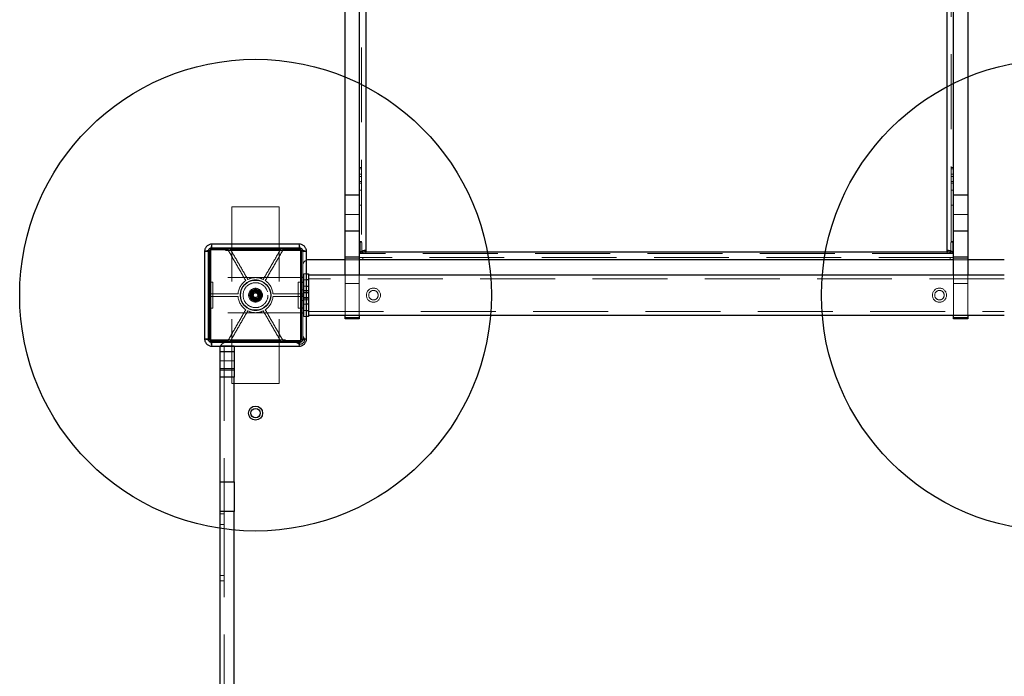
# Model space of a CAD drawing. Units: millimetres. Extents: x 2560 to 8366, y 3670 to 11743.
# Drawn here: x 3903 to 4738, y 7980 to 8536 of the extents above; entities that cross this region are included whole.
import ezdxf

# ---------------------------------------------------------------- set-up
doc = ezdxf.new("R2010")
doc.units = ezdxf.units.MM
doc.header["$LTSCALE"] = 50
doc.linetypes.add('HIDDEN', pattern=[1.905, 1.27, -0.635])
doc.layers.add('OTWORY_MONTAŻOWE', color=1, linetype='Continuous')

msp = doc.modelspace()

# ---------------------------------------------------------------- linework, layer by layer
at = {"color": 7, "linetype": 'Continuous', "lineweight": 25}
for p, q in [((4179.07, 8387.81), (4179.07, 9085.94)), ((4191.07, 9085.94), (4191.07, 8387.81)), ((4196.57, 9087.72), (4196.57, 8340.71)), ((4689.57, 8340.71), (4689.57, 9087.72)), ((4695.07, 8387.81), (4695.07, 9085.94)), ((4707.07, 9085.94), (4707.07, 8387.81)), ((4179.07, 8387.81), (4191.07, 8387.81)), ((4179.07, 8357.03), (4179.07, 8387.81)), ((4191.07, 8387.81), (4191.07, 8357.03)), ((4695.07, 8387.81), (4707.07, 8387.81)), ((4695.07, 8357.03), (4695.07, 8387.81)), ((4707.07, 8387.81), (4707.07, 8357.03)), ((4191.07, 8357.03), (4179.07, 8357.03)), ((4179.07, 8319.56), (4179.07, 8357.03)), ((4191.07, 8357.03), (4191.07, 8319.56)), ((4707.07, 8357.03), (4695.07, 8357.03)), ((4695.07, 8319.56), (4695.07, 8357.03)), ((4707.07, 8357.03), (4707.07, 8319.56)), ((4191.07, 8348.23), (4191.4, 8347.37)), ((4191.4, 8347.37), (4191.4, 8339.13)), ((4694.74, 8347.37), (4695.07, 8348.23)), ((4694.74, 8339.13), (4694.74, 8347.37)), ((4064.16, 8340.35), (4064.16, 8265.07)), ((4140.72, 8341.62), (4065.43, 8341.62)), ((4141.99, 8265.07), (4141.99, 8340.35)), ((4196.57, 8339.13), (4191.07, 8339.13)), ((4196.57, 8340.71), (4196.57, 8339.17)), ((4196.57, 8339.17), (4196.57, 8339.13)), ((4689.57, 8339.17), (4196.57, 8339.17)), ((4689.57, 8339.17), (4689.57, 8340.71)), ((4689.57, 8339.13), (4689.57, 8339.17)), ((4695.07, 8339.13), (4689.57, 8339.13)), ((4179.07, 8332.71), (4148.07, 8332.71)), ((4695.07, 8332.71), (4191.07, 8332.71)), ((4738.07, 8332.71), (4707.07, 8332.71)), ((4146.32, 8320.71), (4148.07, 8320.71)), ((4148.07, 8320.71), (4148.07, 8315.71)), ((4738.07, 8319.56), (4148.07, 8319.56)), ((4148.07, 8315.71), (4148.07, 8310.21)), ((4148.07, 8310.21), (4148.07, 8295.21)), ((4148.07, 8295.21), (4148.07, 8289.71)), ((4148.07, 8284.71), (4146.32, 8284.71)), ((4148.07, 8289.71), (4148.07, 8284.71)), ((4148.07, 8285.86), (4738.07, 8285.86)), ((4179.07, 8282.71), (4179.07, 8285.86)), ((4191.07, 8285.86), (4191.07, 8282.71)), ((4695.07, 8282.71), (4695.07, 8285.86)), ((4707.07, 8285.86), (4707.07, 8282.71)), ((4191.07, 8282.71), (4179.07, 8282.71)), ((4707.07, 8282.71), (4695.07, 8282.71)), ((4065.43, 8263.8), (4140.72, 8263.8)), ((4073.07, 8254.71), (4073.07, 8259.71)), ((4085.07, 8259.71), (4085.07, 8254.71)), ((4073.07, 8240.65), (4073.07, 8254.71)), ((4085.07, 8254.71), (4073.07, 8254.71)), ((4085.07, 8254.71), (4085.07, 8240.65)), ((4073.07, 8240.65), (4085.07, 8240.65)), ((4073.07, 8233.15), (4073.07, 8240.65)), ((4085.07, 8233.15), (4073.07, 8233.15)), ((4073.07, 8144.31), (4073.07, 8233.15)), ((4085.07, 8240.65), (4085.07, 8233.15)), ((4085.07, 8144.31), (4085.07, 8233.15)), ((4073.07, 8144.31), (4085.07, 8144.31)), ((4073.07, 8119.31), (4073.07, 8144.31)), ((4085.07, 8144.31), (4085.07, 8119.31)), ((4085.07, 8119.31), (4073.07, 8119.31)), ((4073.07, 7806.11), (4073.07, 8119.31)), ((4085.07, 7806.11), (4085.07, 8119.31))]:
    msp.add_line(p, q, dxfattribs=at)
at = {"color": 7, "linetype": 'HIDDEN', "lineweight": 18}
for p, q in [((4196.57, 9086.49), (4196.57, 8340.71)), ((4689.57, 8340.71), (4689.57, 9086.49)), ((4193.07, 9084.33), (4193.07, 8348.23)), ((4693.07, 8348.23), (4693.07, 9084.33)), ((4193.07, 8411.06), (4191.07, 8411.06)), ((4191.07, 8409.71), (4193.07, 8409.71)), ((4695.07, 8411.06), (4693.07, 8411.06)), ((4693.07, 8409.71), (4695.07, 8409.71)), ((4191.07, 8405.4), (4193.07, 8405.4)), ((4191.07, 8403.41), (4193.07, 8403.41)), ((4693.07, 8405.4), (4695.07, 8405.4)), ((4693.07, 8403.41), (4695.07, 8403.41)), ((4191.07, 8399.1), (4193.07, 8399.1)), ((4191.07, 8397.76), (4193.07, 8397.76)), ((4193.07, 8391.78), (4191.07, 8391.78)), ((4693.07, 8399.1), (4695.07, 8399.1)), ((4693.07, 8397.76), (4695.07, 8397.76)), ((4693.07, 8391.78), (4695.07, 8391.78)), ((4083.07, 8377.71), (4123.07, 8377.71)), ((4083.07, 8377.71), (4083.07, 8227.71)), ((4123.07, 8377.71), (4123.07, 8227.71)), ((4193.07, 8378.96), (4191.07, 8378.96)), ((4693.07, 8378.96), (4695.07, 8378.96)), ((4191.07, 8371.14), (4179.07, 8371.14)), ((4707.07, 8371.14), (4695.07, 8371.14)), ((4141.07, 8342.71), (4065.07, 8342.71)), ((4066.07, 8342.96), (4066.07, 8345.96)), ((4078.68, 8342.96), (4066.07, 8342.96)), ((4080.99, 8342.96), (4078.68, 8342.96)), ((4108.57, 8342.71), (4108.57, 8340.71)), ((4113.07, 8342.71), (4113.07, 8340.71)), ((4117.57, 8342.71), (4117.57, 8340.71)), ((4123.57, 8342.71), (4123.57, 8340.71)), ((4127.47, 8342.96), (4125.16, 8342.96)), ((4140.07, 8342.96), (4127.47, 8342.96)), ((4128.07, 8342.71), (4128.07, 8340.71)), ((4132.57, 8342.71), (4132.57, 8340.71)), ((4140.07, 8345.96), (4140.07, 8342.96)), ((4191.07, 8348.23), (4193.07, 8348.23)), ((4193.28, 8346.95), (4191.4, 8347.37)), ((4193.07, 8348.23), (4193.28, 8346.95)), ((4193.28, 8346.95), (4193.28, 8338.06)), ((4692.86, 8346.95), (4693.07, 8348.23)), ((4692.86, 8346.95), (4694.74, 8347.37)), ((4692.86, 8338.06), (4692.86, 8346.95)), ((4693.07, 8348.23), (4695.07, 8348.23)), ((4059.82, 8339.71), (4062.82, 8339.71)), ((4063.07, 8340.71), (4063.07, 8317.91)), ((4064.56, 8303.71), (4064.56, 8339.97)), ((4141.07, 8340.71), (4065.07, 8340.71)), ((4065.07, 8340.71), (4065.07, 8317.91)), ((4065.82, 8341.23), (4079.68, 8341.23)), ((4081.99, 8341.23), (4124.16, 8341.23)), ((4126.46, 8341.23), (4140.33, 8341.23)), ((4141.07, 8317.91), (4141.07, 8340.71)), ((4141.59, 8339.97), (4141.59, 8303.71)), ((4143.07, 8317.91), (4143.07, 8340.71)), ((4146.32, 8339.71), (4143.32, 8339.71)), ((4191.07, 8335.21), (4179.07, 8335.21)), ((4191.07, 8333.96), (4179.07, 8333.96)), ((4196.57, 8337.92), (4191.07, 8337.92)), ((4695.07, 8334.71), (4191.07, 8334.71)), ((4191.4, 8339.13), (4191.4, 8338.48)), ((4193.28, 8338.06), (4191.4, 8338.48)), ((4194.07, 8332.71), (4194.07, 8334.71)), ((4196.57, 8337.92), (4196.57, 8339.13)), ((4689.57, 8337.94), (4196.57, 8337.94)), ((4689.57, 8337.92), (4689.57, 8339.13)), ((4695.07, 8337.92), (4689.57, 8337.92)), ((4692.07, 8334.71), (4692.07, 8332.71)), ((4692.86, 8338.06), (4694.74, 8338.48)), ((4694.74, 8338.48), (4694.74, 8339.13)), ((4707.07, 8335.21), (4695.07, 8335.21)), ((4707.07, 8333.96), (4695.07, 8333.96)), ((4063.07, 8325.21), (4065.07, 8325.21)), ((4063.07, 8325.11), (4065.07, 8325.11)), ((4191.07, 8332.71), (4179.07, 8332.71)), ((4707.07, 8332.71), (4695.07, 8332.71)), ((4063.07, 8318.86), (4065.07, 8318.86)), ((4063.07, 8318.83), (4065.07, 8318.83)), ((4063.07, 8318.82), (4065.07, 8318.82)), ((4063.07, 8318.36), (4065.07, 8318.36)), ((4063.07, 8318.35), (4065.07, 8318.35)), ((4063.07, 8318.32), (4065.07, 8318.32)), ((4063.07, 8318.09), (4065.07, 8318.09)), ((4063.07, 8318.05), (4065.07, 8318.05)), ((4063.07, 8317.91), (4065.07, 8317.91)), ((4063.07, 8317.91), (4063.07, 8317.71)), ((4063.07, 8317.86), (4065.07, 8317.86)), ((4063.07, 8317.85), (4065.07, 8317.85)), ((4063.07, 8317.85), (4065.07, 8317.85)), ((4063.07, 8313.71), (4063.07, 8317.71)), ((4143.07, 8317.71), (4063.07, 8317.71)), ((4063.07, 8317.39), (4065.07, 8317.39)), ((4063.07, 8317.36), (4065.07, 8317.36)), ((4063.07, 8317.34), (4065.07, 8317.34)), ((4063.07, 8317.32), (4065.07, 8317.32)), ((4063.07, 8317.11), (4065.07, 8317.11)), ((4063.07, 8316.97), (4065.07, 8316.97)), ((4063.07, 8316.82), (4065.07, 8316.82)), ((4063.07, 8316.79), (4065.07, 8316.79)), ((4063.07, 8316.79), (4065.07, 8316.79)), ((4065.07, 8317.91), (4065.07, 8313.51)), ((4141.07, 8317.91), (4143.07, 8317.91)), ((4141.07, 8313.51), (4141.07, 8317.91)), ((4143.07, 8317.71), (4143.07, 8317.91)), ((4143.07, 8313.71), (4143.07, 8317.71)), ((4144.07, 8320.71), (4146.32, 8320.71)), ((4144.07, 8315.71), (4144.07, 8320.71)), ((4738.07, 8316.66), (4148.07, 8316.66)), ((4179.07, 8312.71), (4179.07, 8319.56)), ((4191.07, 8319.56), (4191.07, 8312.71)), ((4695.07, 8312.71), (4695.07, 8319.56)), ((4707.07, 8319.56), (4707.07, 8312.71)), ((4063.07, 8316.11), (4065.07, 8316.11)), ((4063.07, 8315.58), (4065.07, 8315.58)), ((4063.07, 8315.23), (4065.07, 8315.23)), ((4063.07, 8315.19), (4065.07, 8315.19)), ((4063.07, 8314.96), (4065.07, 8314.96)), ((4063.07, 8314.93), (4065.07, 8314.93)), ((4063.07, 8314.92), (4065.07, 8314.92)), ((4063.07, 8314.92), (4065.07, 8314.92)), ((4063.07, 8314.92), (4065.07, 8314.92)), ((4063.07, 8314.77), (4065.07, 8314.77)), ((4063.07, 8314.58), (4065.07, 8314.58)), ((4063.07, 8314.3), (4065.07, 8314.3)), ((4063.07, 8314.08), (4065.07, 8314.08)), ((4063.07, 8314.04), (4065.07, 8314.04)), ((4063.07, 8313.86), (4065.07, 8313.86)), ((4063.07, 8313.83), (4065.07, 8313.83)), ((4063.07, 8313.8), (4065.07, 8313.8)), ((4063.07, 8313.71), (4063.07, 8313.51)), ((4063.07, 8313.71), (4066.77, 8313.71)), ((4063.07, 8313.51), (4063.07, 8291.91)), ((4065.07, 8313.51), (4063.07, 8313.51)), ((4063.07, 8312.84), (4065.07, 8312.84)), ((4065.07, 8312.84), (4063.07, 8312.84)), ((4063.07, 8312.81), (4065.07, 8312.81)), ((4063.07, 8312.37), (4065.07, 8312.37)), ((4063.07, 8312.34), (4065.07, 8312.34)), ((4063.07, 8312.33), (4065.07, 8312.33)), ((4063.07, 8311.87), (4065.07, 8311.87)), ((4063.07, 8311.87), (4065.07, 8311.87)), ((4063.07, 8311.84), (4065.07, 8311.84)), ((4063.07, 8310.9), (4065.07, 8310.9)), ((4063.07, 8310.68), (4065.07, 8310.68)), ((4063.07, 8310.37), (4065.07, 8310.37)), ((4063.07, 8310.14), (4065.07, 8310.14)), ((4063.07, 8310.14), (4065.07, 8310.14)), ((4063.07, 8310.13), (4065.07, 8310.13)), ((4063.07, 8310.12), (4065.07, 8310.12)), ((4063.07, 8310.11), (4065.07, 8310.11)), ((4063.07, 8310.1), (4065.07, 8310.1)), ((4063.07, 8309.87), (4065.07, 8309.87)), ((4063.07, 8309.86), (4065.07, 8309.86)), ((4063.07, 8309.84), (4065.07, 8309.84)), ((4063.07, 8309.83), (4065.07, 8309.83)), ((4063.07, 8309.81), (4065.07, 8309.81)), ((4063.07, 8309.81), (4065.07, 8309.81)), ((4063.07, 8309.71), (4065.07, 8309.71)), ((4063.07, 8309.61), (4065.07, 8309.61)), ((4063.07, 8309.58), (4065.07, 8309.58)), ((4063.07, 8309.07), (4065.07, 8309.07)), ((4063.07, 8308.58), (4065.07, 8308.58)), ((4063.07, 8308.58), (4065.07, 8308.58)), ((4063.07, 8308.56), (4065.07, 8308.56)), ((4063.07, 8308.55), (4065.07, 8308.55)), ((4063.07, 8308.36), (4065.07, 8308.36)), ((4063.07, 8308.34), (4065.07, 8308.34)), ((4065.07, 8313.51), (4065.07, 8291.91)), ((4066.77, 8291.71), (4066.77, 8313.71)), ((4143.07, 8313.71), (4139.37, 8313.71)), ((4139.37, 8291.71), (4139.37, 8313.71)), ((4141.07, 8291.91), (4141.07, 8313.51)), ((4143.07, 8313.51), (4141.07, 8313.51)), ((4143.07, 8313.51), (4143.07, 8313.71)), ((4143.07, 8291.91), (4143.07, 8313.51)), ((4144.07, 8315.71), (4144.07, 8310.21)), ((4144.07, 8315.71), (4148.07, 8315.71)), ((4146.32, 8315.71), (4144.07, 8315.71)), ((4144.07, 8295.21), (4144.07, 8310.21)), ((4148.07, 8310.21), (4144.07, 8310.21)), ((4144.07, 8310.21), (4146.32, 8310.21)), ((4179.07, 8312.71), (4191.07, 8312.71)), ((4179.07, 8285.86), (4179.07, 8312.71)), ((4191.07, 8312.71), (4191.07, 8285.86)), ((4695.07, 8312.71), (4707.07, 8312.71)), ((4695.07, 8285.86), (4695.07, 8312.71)), ((4707.07, 8312.71), (4707.07, 8285.86)), ((4062.82, 8303.71), (4062.82, 8301.71)), ((4063.07, 8308.08), (4065.07, 8308.08)), ((4063.07, 8308.08), (4065.07, 8308.08)), ((4063.07, 8308.05), (4065.07, 8308.05)), ((4063.07, 8308.04), (4065.07, 8308.04)), ((4063.07, 8307.98), (4065.07, 8307.98)), ((4063.07, 8307.85), (4065.07, 8307.85)), ((4063.07, 8307.83), (4065.07, 8307.83)), ((4063.07, 8307.82), (4065.07, 8307.82)), ((4063.07, 8307.81), (4065.07, 8307.81)), ((4063.07, 8307.81), (4065.07, 8307.81)), ((4063.07, 8307.8), (4065.07, 8307.8)), ((4063.07, 8307.8), (4065.07, 8307.8)), ((4063.07, 8307.71), (4065.07, 8307.71)), ((4063.07, 8307.69), (4065.07, 8307.69)), ((4063.07, 8307.68), (4065.07, 8307.68)), ((4063.07, 8307.58), (4065.07, 8307.58)), ((4063.07, 8307.58), (4065.07, 8307.58)), ((4063.07, 8307.55), (4065.07, 8307.55)), ((4063.07, 8307.53), (4065.07, 8307.53)), ((4063.07, 8307.53), (4065.07, 8307.53)), ((4063.07, 8307.41), (4065.07, 8307.41)), ((4063.07, 8307.32), (4065.07, 8307.32)), ((4063.07, 8307.31), (4065.07, 8307.31)), ((4063.07, 8307.06), (4065.07, 8307.06)), ((4063.07, 8306.95), (4065.07, 8306.95)), ((4063.07, 8306.79), (4065.07, 8306.79)), ((4063.07, 8304.46), (4065.07, 8304.46)), ((4063.07, 8304.46), (4065.07, 8304.46)), ((4065.07, 8304.46), (4063.07, 8304.46)), ((4063.07, 8304.44), (4065.07, 8304.44)), ((4063.07, 8304.43), (4065.07, 8304.43)), ((4063.07, 8304.24), (4065.07, 8304.24)), ((4063.07, 8304.22), (4065.07, 8304.22)), ((4063.07, 8303.96), (4065.07, 8303.96)), ((4063.07, 8303.96), (4065.07, 8303.96)), ((4063.07, 8303.93), (4065.07, 8303.93)), ((4063.07, 8303.93), (4065.07, 8303.93)), ((4063.07, 8303.86), (4065.07, 8303.86)), ((4063.07, 8303.57), (4065.07, 8303.57)), ((4063.07, 8303.56), (4065.07, 8303.56)), ((4063.07, 8303.46), (4065.07, 8303.46)), ((4063.07, 8303.46), (4065.07, 8303.46)), ((4063.07, 8303.43), (4065.07, 8303.43)), ((4063.07, 8303.41), (4065.07, 8303.41)), ((4063.07, 8303.41), (4065.07, 8303.41)), ((4063.07, 8303.29), (4065.07, 8303.29)), ((4063.07, 8303.2), (4065.07, 8303.2)), ((4063.07, 8303.19), (4065.07, 8303.19)), ((4063.07, 8302.94), (4065.07, 8302.94)), ((4063.07, 8302.83), (4065.07, 8302.83)), ((4063.07, 8302.67), (4065.07, 8302.67)), ((4063.07, 8302), (4065.07, 8302)), ((4065.07, 8302), (4063.07, 8302)), ((4063.07, 8301.98), (4065.07, 8301.98)), ((4063.07, 8301.96), (4065.07, 8301.96)), ((4063.07, 8301.95), (4065.07, 8301.95)), ((4063.07, 8301.53), (4065.07, 8301.53)), ((4063.07, 8301.5), (4065.07, 8301.5)), ((4063.07, 8301.47), (4065.07, 8301.47)), ((4063.07, 8301.44), (4065.07, 8301.44)), ((4063.07, 8300.96), (4065.07, 8300.96)), ((4063.07, 8300.51), (4065.07, 8300.51)), ((4063.07, 8300.49), (4065.07, 8300.49)), ((4063.07, 8300.46), (4065.07, 8300.46)), ((4063.07, 8300.43), (4065.07, 8300.43)), ((4063.07, 8300.01), (4065.07, 8300.01)), ((4063.07, 8300), (4065.07, 8300)), ((4063.07, 8299.98), (4065.07, 8299.98)), ((4063.07, 8299.98), (4065.07, 8299.98)), ((4063.07, 8299.96), (4065.07, 8299.96)), ((4063.07, 8299.95), (4065.07, 8299.95)), ((4063.07, 8299.95), (4065.07, 8299.95)), ((4064.56, 8303.71), (4088.26, 8303.71)), ((4088.26, 8301.71), (4064.56, 8301.71)), ((4064.56, 8265.45), (4064.56, 8301.71)), ((4064.67, 8303.74), (4065.07, 8303.74)), ((4064.67, 8303.72), (4065.07, 8303.72)), ((4064.67, 8303.7), (4065.07, 8303.7)), ((4064.67, 8303.7), (4065.07, 8303.7)), ((4064.67, 8303.68), (4065.07, 8303.68)), ((4064.67, 8303.68), (4065.07, 8303.68)), ((4098.57, 8305.31), (4103.07, 8307.91)), ((4098.57, 8300.11), (4098.57, 8305.31)), ((4103.07, 8297.51), (4098.57, 8300.11)), ((4100.63, 8304.58), (4100.23, 8301.53)), ((4100.23, 8301.53), (4102.67, 8299.66)), ((4103.47, 8305.76), (4100.63, 8304.58)), ((4102.67, 8299.66), (4105.51, 8300.84)), ((4103.07, 8307.91), (4107.57, 8305.31)), ((4107.57, 8300.11), (4103.07, 8297.51)), ((4105.91, 8303.89), (4103.47, 8305.76)), ((4105.51, 8300.84), (4105.91, 8303.89)), ((4107.57, 8305.31), (4107.57, 8300.11)), ((4117.89, 8303.71), (4141.59, 8303.71)), ((4141.59, 8301.71), (4117.89, 8301.71)), ((4143.07, 8307.21), (4141.07, 8307.21)), ((4143.07, 8302.71), (4141.07, 8302.71)), ((4141.59, 8301.71), (4141.59, 8265.45)), ((4143.32, 8301.71), (4143.32, 8303.71)), ((4148.07, 8306.71), (4144.07, 8306.71)), ((4144.07, 8305.28), (4148.07, 8305.28)), ((4144.07, 8305.06), (4148.07, 8305.06)), ((4144.07, 8304.67), (4148.07, 8304.67)), ((4144.07, 8304.65), (4148.07, 8304.65)), ((4144.07, 8300.77), (4148.07, 8300.77)), ((4144.07, 8300.75), (4148.07, 8300.75)), ((4144.07, 8300.37), (4148.07, 8300.37)), ((4144.07, 8300.14), (4148.07, 8300.14)), ((4063.07, 8297.71), (4065.07, 8297.71)), ((4063.07, 8297.61), (4065.07, 8297.61)), ((4063.07, 8297.12), (4065.07, 8297.12)), ((4065.07, 8297.12), (4063.07, 8297.12)), ((4063.07, 8297.09), (4065.07, 8297.09)), ((4063.07, 8296.65), (4065.07, 8296.65)), ((4063.07, 8296.62), (4065.07, 8296.62)), ((4063.07, 8296.61), (4065.07, 8296.61)), ((4063.07, 8296.15), (4065.07, 8296.15)), ((4063.07, 8296.15), (4065.07, 8296.15)), ((4063.07, 8296.12), (4065.07, 8296.12)), ((4063.07, 8295.81), (4065.07, 8295.81)), ((4063.07, 8295.71), (4065.07, 8295.71)), ((4065.07, 8295.61), (4063.07, 8295.61)), ((4063.07, 8295.18), (4065.07, 8295.18)), ((4063.07, 8295.15), (4065.07, 8295.15)), ((4063.07, 8294.62), (4065.07, 8294.62)), ((4063.07, 8294.56), (4065.07, 8294.56)), ((4063.07, 8294.53), (4065.07, 8294.53)), ((4063.07, 8294.42), (4065.07, 8294.42)), ((4063.07, 8294.41), (4065.07, 8294.41)), ((4063.07, 8294.38), (4065.07, 8294.38)), ((4063.07, 8294.15), (4065.07, 8294.15)), ((4063.07, 8294.12), (4065.07, 8294.12)), ((4063.07, 8294.11), (4065.07, 8294.11)), ((4063.07, 8294.03), (4065.07, 8294.03)), ((4063.07, 8294.02), (4065.07, 8294.02)), ((4063.07, 8294.02), (4065.07, 8294.02)), ((4063.07, 8293.68), (4065.07, 8293.68)), ((4063.07, 8293.67), (4065.07, 8293.67)), ((4063.07, 8293.64), (4065.07, 8293.64)), ((4063.07, 8293.41), (4065.07, 8293.41)), ((4063.07, 8293.4), (4065.07, 8293.4)), ((4063.07, 8293.38), (4065.07, 8293.38)), ((4063.07, 8291.91), (4065.07, 8291.91)), ((4063.07, 8291.91), (4063.07, 8291.71)), ((4063.07, 8291.71), (4066.77, 8291.71)), ((4063.07, 8287.71), (4063.07, 8291.71)), ((4065.07, 8291.91), (4065.07, 8287.51)), ((4143.07, 8291.71), (4139.37, 8291.71)), ((4143.07, 8298.21), (4141.07, 8298.21)), ((4141.07, 8291.91), (4143.07, 8291.91)), ((4141.07, 8287.51), (4141.07, 8291.91)), ((4143.07, 8291.71), (4143.07, 8291.91)), ((4143.07, 8287.71), (4143.07, 8291.71)), ((4144.07, 8298.71), (4148.07, 8298.71)), ((4144.07, 8295.21), (4144.07, 8289.71)), ((4144.07, 8295.21), (4148.07, 8295.21)), ((4146.32, 8295.21), (4144.07, 8295.21)), ((4063.07, 8291.02), (4065.07, 8291.02)), ((4065.07, 8291.02), (4063.07, 8291.02)), ((4063.07, 8291.01), (4065.07, 8291.01)), ((4063.07, 8290.5), (4065.07, 8290.5)), ((4063.07, 8290.48), (4065.07, 8290.48)), ((4063.07, 8290.21), (4065.07, 8290.21)), ((4063.07, 8290.19), (4065.07, 8290.19)), ((4063.07, 8289.81), (4065.07, 8289.81)), ((4063.07, 8289.68), (4065.07, 8289.68)), ((4063.07, 8289.67), (4065.07, 8289.67)), ((4063.07, 8289.66), (4065.07, 8289.66)), ((4063.07, 8289.58), (4065.07, 8289.58)), ((4063.07, 8289.56), (4065.07, 8289.56)), ((4063.07, 8289.54), (4065.07, 8289.54)), ((4063.07, 8289.37), (4065.07, 8289.37)), ((4063.07, 8289.36), (4065.07, 8289.36)), ((4063.07, 8288.89), (4065.07, 8288.89)), ((4063.07, 8288.86), (4065.07, 8288.86)), ((4063.07, 8287.89), (4065.07, 8287.89)), ((4065.07, 8287.89), (4063.07, 8287.89)), ((4063.07, 8287.86), (4065.07, 8287.86)), ((4063.07, 8287.71), (4063.07, 8287.51)), ((4143.07, 8287.71), (4063.07, 8287.71)), ((4063.07, 8287.51), (4063.07, 8264.71)), ((4065.07, 8287.51), (4063.07, 8287.51)), ((4063.07, 8287.42), (4065.07, 8287.42)), ((4063.07, 8287.39), (4065.07, 8287.39)), ((4063.07, 8287.38), (4065.07, 8287.38)), ((4063.07, 8286.92), (4065.07, 8286.92)), ((4063.07, 8286.91), (4065.07, 8286.91)), ((4063.07, 8286.88), (4065.07, 8286.88)), ((4065.07, 8287.51), (4065.07, 8264.71)), ((4141.07, 8264.71), (4141.07, 8287.51)), ((4143.07, 8287.51), (4141.07, 8287.51)), ((4143.07, 8287.51), (4143.07, 8287.71)), ((4143.07, 8264.71), (4143.07, 8287.51)), ((4144.07, 8284.71), (4144.07, 8289.71)), ((4148.07, 8289.71), (4144.07, 8289.71)), ((4144.07, 8289.71), (4146.32, 8289.71)), ((4146.32, 8284.71), (4144.07, 8284.71)), ((4148.07, 8288.76), (4738.07, 8288.76)), ((4191.07, 8283.71), (4179.07, 8283.71)), ((4707.07, 8283.71), (4695.07, 8283.71)), ((4063.07, 8280.31), (4065.07, 8280.31)), ((4063.07, 8280.21), (4065.07, 8280.21)), ((4059.82, 8265.71), (4062.82, 8265.71)), ((4065.07, 8264.71), (4141.07, 8264.71)), ((4065.07, 8262.71), (4141.07, 8262.71)), ((4079.68, 8264.19), (4065.82, 8264.19)), ((4066.07, 8262.46), (4078.68, 8262.46)), ((4066.07, 8259.46), (4066.07, 8262.46)), ((4073.07, 8259.71), (4085.07, 8259.71)), ((4076.57, 8259.71), (4076.57, 8117.21)), ((4078.68, 8262.46), (4080.99, 8262.46)), ((4124.16, 8264.19), (4081.99, 8264.19)), ((4098.57, 8262.71), (4098.57, 8264.71)), ((4103.07, 8262.71), (4103.07, 8264.71)), ((4107.57, 8262.71), (4107.57, 8264.71)), ((4110.57, 8262.71), (4110.57, 8264.71)), ((4115.07, 8262.71), (4115.07, 8264.71)), ((4119.57, 8262.71), (4119.57, 8264.71)), ((4125.16, 8262.46), (4127.47, 8262.46)), ((4140.33, 8264.19), (4126.46, 8264.19)), ((4127.47, 8262.46), (4140.07, 8262.46)), ((4140.07, 8259.46), (4140.07, 8262.46)), ((4146.32, 8265.71), (4143.32, 8265.71)), ((4073.07, 8254.71), (4085.07, 8254.71)), ((4085.07, 8247.07), (4073.07, 8247.07)), ((4073.07, 8239.07), (4085.07, 8239.07)), ((4083.07, 8227.71), (4123.07, 8227.71)), ((4076.57, 8117.21), (4073.07, 8117.21)), ((4076.57, 8064.96), (4076.57, 8117.21)), ((4076.57, 8108.21), (4073.07, 8108.21)), ((4076.57, 8064.96), (4073.07, 8064.96)), ((4076.57, 8060.46), (4073.07, 8060.46)), ((4076.57, 7665.71), (4076.57, 8064.96))]:
    msp.add_line(p, q, dxfattribs=at)
at = {"color": 1, "linetype": 'Continuous', "lineweight": 25}
for p, q in [((4148.07, 8315.71), (4146.32, 8315.71)), ((4146.32, 8310.21), (4148.07, 8310.21)), ((4148.07, 8295.21), (4146.32, 8295.21)), ((4146.32, 8289.71), (4148.07, 8289.71))]:
    msp.add_line(p, q, dxfattribs=at)
at = {"color": 7, "linetype": 'HIDDEN', "lineweight": 18, "flags": 128}
for points in [[(4191.4, 8338.48), (4191.75, 8338.95), (4191.91, 8339.13)], [(4694.23, 8339.13), (4694.4, 8338.95), (4694.74, 8338.48)]]:
    msp.add_lwpolyline(points, dxfattribs=at)
at = {"color": 7, "linetype": 'Continuous', "lineweight": 25, "flags": 128}
msp.add_lwpolyline([(4148.07, 8332.71), (4147.1, 8332.61), (4146.31, 8332.39)], dxfattribs=at)
at = {"color": 7, "linetype": 'HIDDEN', "lineweight": 18}
for centre, radius in [((4103.07, 8302.71), 12.97), ((4103.07, 8302.71), 10.55), ((4103.07, 8302.71), 5.9), ((4203.07, 8302.71), 6), ((4683.08, 8302.71), 6), ((4103.07, 8302.71), 5.05), ((4103.07, 8302.71), 5.04), ((4103.07, 8302.71), 4.57), ((4103.07, 8302.71), 4.06), ((4103.07, 8302.71), 3.4), ((4103.07, 8302.71), 3.25), ((4103.07, 8302.71), 2.92), ((4103.07, 8302.71), 1.92), ((4203.07, 8302.71), 4), ((4683.08, 8302.71), 4)]:
    msp.add_circle(centre, radius, dxfattribs=at)
at = {"color": 7, "linetype": 'Continuous', "lineweight": 25}
for centre, radius in [((4103.07, 8302.71), 12.85), ((4103.07, 8202.71), 6), ((4103.07, 8202.71), 4)]:
    msp.add_circle(centre, radius, dxfattribs=at)
for centre, radius, start, end in [((4073.89, 8342.59), 8.51, 156.65185, 186.50086), ((4132.26, 8342.59), 8.51, 353.49914, 23.34815), ((4063.2, 8331.9), 8.51, 83.49914, 113.34815), ((4142.95, 8331.9), 8.51, 66.65185, 96.50086), ((4196.31, 8333.86), 6.86, 87.77289, 129.86177), ((4196.53, 8334.32), 5.16, 89.52317, 111.4377), ((4689.94, 8334.17), 6.55, 49.111, 93.25434), ((4689.62, 8334.32), 5.16, 68.5623, 90.47683), ((4063.2, 8273.52), 8.51, 246.65185, 276.50086), ((4073.89, 8262.83), 8.51, 173.49914, 203.34815), ((4132.26, 8262.83), 8.51, 336.65185, 6.50086), ((4142.95, 8273.52), 8.51, 263.49914, 293.34815)]:
    msp.add_arc(centre, radius, start, end, dxfattribs=at)
at = {"color": 7, "linetype": 'HIDDEN', "lineweight": 18}
for centre, radius, start, end in [((4069.2, 8341.61), 3.4, 156.65185, 186.50086), ((4136.95, 8341.61), 3.4, 353.49914, 23.34815), ((4064.17, 8336.59), 3.4, 83.49914, 113.34815), ((4141.97, 8336.59), 3.4, 66.65185, 96.50086), ((4195.64, 8336.45), 2.86, 110.40541, 145.54741), ((4690.55, 8336.5), 2.79, 34.02205, 70.02513), ((4148.07, 8327.71), 5, 110.6003, 180), ((4103.07, 8302.71), 14.85, 63.86122, 116.13878), ((4103.07, 8302.71), 14.85, 123.86122, 176.13878), ((4103.07, 8302.71), 14.85, 3.86122, 56.13878), ((4103.07, 8302.71), 14.85, 183.86122, 236.13878), ((4103.07, 8302.71), 3.08, 142.52267, 202.52267), ((4103.07, 8302.71), 3.07, 202.52267, 262.52267), ((4103.07, 8302.71), 3.08, 82.52267, 142.52267), ((4103.07, 8302.71), 3.08, 262.52267, 322.52267), ((4103.07, 8302.71), 3.07, 22.52267, 82.52267), ((4103.07, 8302.71), 3.08, 322.52267, 22.52267), ((4103.07, 8302.71), 14.85, 303.86122, 356.13878), ((4103.07, 8302.71), 14.85, 243.86122, 296.13878), ((4141.07, 8264.71), 3.5, 235.43968, 34.56032), ((4148.07, 8269.53), 5, 180, 214.56032), ((4064.17, 8268.84), 3.4, 246.65185, 276.50086), ((4069.2, 8263.81), 3.4, 173.49914, 203.34815), ((4078.07, 8257.71), 5, 90, 180), ((4136.25, 8257.71), 5, 55.43968, 90), ((4136.95, 8263.81), 3.4, 336.65185, 6.50086), ((4141.97, 8268.84), 3.4, 263.49914, 293.34815)]:
    msp.add_arc(centre, radius, start, end, dxfattribs=at)
at = {"color": 7, "linetype": 'Continuous', "lineweight": 25}
for points, knots in [([(4066.07, 8345.96), (4065.65, 8345.94), (4064.81, 8345.89), (4063.24, 8345.38), (4061.54, 8344.24), (4060.41, 8342.54), (4059.9, 8340.98), (4059.85, 8340.14), (4059.82, 8339.71)], [0, 0, 0, 0, 0.130377, 0.25731, 0.499756, 0.742441, 0.869498, 1, 1, 1, 1]), ([(4140.07, 8345.96), (4133.93, 8345.96), (4121.63, 8345.96), (4103.07, 8345.96), (4084.51, 8345.96), (4072.22, 8345.96), (4066.07, 8345.96)], [0, 0, 0, 0, 0.2499981, 0.5, 0.7499981, 1, 1, 1, 1]), ([(4146.32, 8339.71), (4146.3, 8340.14), (4146.25, 8340.98), (4145.74, 8342.54), (4144.61, 8344.24), (4142.9, 8345.38), (4141.34, 8345.89), (4140.5, 8345.94), (4140.07, 8345.96)], [0, 0, 0, 0, 0.130377, 0.25731, 0.499756, 0.742441, 0.869498, 1, 1, 1, 1]), ([(4059.82, 8339.71), (4059.82, 8333.56), (4059.82, 8321.27), (4059.82, 8302.71), (4059.82, 8284.15), (4059.82, 8271.86), (4059.82, 8265.71)], [0, 0, 0, 0, 0.249998, 0.5, 0.749998, 1, 1, 1, 1]), ([(4065.43, 8341.62), (4065.26, 8341.61), (4064.93, 8341.57), (4064.51, 8341.27), (4064.22, 8340.85), (4064.18, 8340.52), (4064.16, 8340.35)], [0, 0, 0, 0, 0.250029, 0.499755, 0.749405, 1, 1, 1, 1]), ([(4141.99, 8340.35), (4141.97, 8340.52), (4141.93, 8340.85), (4141.64, 8341.27), (4141.21, 8341.57), (4140.88, 8341.61), (4140.72, 8341.62)], [0, 0, 0, 0, 0.250029, 0.499755, 0.749405, 1, 1, 1, 1]), ([(4146.32, 8265.71), (4146.32, 8271.86), (4146.32, 8284.15), (4146.32, 8302.71), (4146.32, 8321.27), (4146.32, 8333.56), (4146.32, 8339.71)], [0, 0, 0, 0, 0.249998, 0.5, 0.749998, 1, 1, 1, 1]), ([(4059.82, 8265.71), (4059.85, 8265.28), (4059.9, 8264.44), (4060.4, 8262.88), (4061.54, 8261.18), (4063.24, 8260.04), (4064.81, 8259.54), (4065.65, 8259.49), (4066.07, 8259.46)], [0, 0, 0, 0, 0.130377, 0.25731, 0.499756, 0.742441, 0.869498, 1, 1, 1, 1]), ([(4064.16, 8265.07), (4064.18, 8264.9), (4064.22, 8264.57), (4064.51, 8264.15), (4064.93, 8263.85), (4065.26, 8263.82), (4065.43, 8263.8)], [0, 0, 0, 0, 0.250029, 0.499755, 0.749405, 1, 1, 1, 1]), ([(4066.07, 8259.46), (4072.22, 8259.46), (4084.51, 8259.46), (4103.07, 8259.46), (4121.63, 8259.46), (4133.93, 8259.46), (4140.07, 8259.46)], [0, 0, 0, 0, 0.249998, 0.5, 0.749998, 1, 1, 1, 1]), ([(4140.07, 8259.46), (4140.5, 8259.49), (4141.34, 8259.54), (4142.9, 8260.04), (4144.6, 8261.18), (4145.74, 8262.88), (4146.25, 8264.44), (4146.3, 8265.28), (4146.32, 8265.71)], [0, 0, 0, 0, 0.130377, 0.25731, 0.499756, 0.742441, 0.869498, 1, 1, 1, 1]), ([(4140.72, 8263.8), (4140.88, 8263.82), (4141.21, 8263.85), (4141.64, 8264.15), (4141.93, 8264.57), (4141.97, 8264.9), (4141.99, 8265.07)], [0, 0, 0, 0, 0.250029, 0.499755, 0.749405, 1, 1, 1, 1])]:
    msp.add_open_spline(points, degree=3, knots=knots, dxfattribs=at)
at = {"color": 7, "linetype": 'HIDDEN', "lineweight": 18}
for points, knots in [([(4062.82, 8339.71), (4062.84, 8339.93), (4062.86, 8340.37), (4063.13, 8341.18), (4063.72, 8342.07), (4064.6, 8342.66), (4065.41, 8342.92), (4065.85, 8342.95), (4066.07, 8342.96)], [0, 0, 0, 0, 0.1304266, 0.257368, 0.4997556, 0.7423755, 0.8694425, 1, 1, 1, 1]), ([(4079.68, 8341.23), (4079.52, 8341.51), (4079.2, 8342.05), (4078.87, 8342.64), (4078.7, 8342.93), (4078.69, 8342.95), (4078.68, 8342.96)], [0, 0, 0, 0, 0.327217, 0.610417, 0.862252, 1, 1, 1, 1]), ([(4125.16, 8342.96), (4120.25, 8342.96), (4110.45, 8342.96), (4095.7, 8342.96), (4085.89, 8342.96), (4080.99, 8342.96)], [0, 0, 0, 0, 0.333312, 0.6666824, 1, 1, 1, 1]), ([(4080.99, 8342.96), (4081, 8342.94), (4081.02, 8342.9), (4081.19, 8342.61), (4081.44, 8342.18), (4081.73, 8341.68), (4081.92, 8341.35), (4081.99, 8341.23)], [0, 0, 0, 0, 0.2011111, 0.4016222, 0.6174497, 0.8628992, 1, 1, 1, 1]), ([(4124.16, 8341.23), (4124.32, 8341.51), (4124.63, 8342.05), (4124.97, 8342.64), (4125.14, 8342.92), (4125.15, 8342.95), (4125.16, 8342.96)], [0, 0, 0, 0, 0.327834, 0.6105963, 0.8613015, 1, 1, 1, 1]), ([(4127.47, 8342.96), (4127.45, 8342.94), (4127.43, 8342.9), (4127.26, 8342.61), (4127.01, 8342.17), (4126.73, 8341.68), (4126.53, 8341.34), (4126.46, 8341.23)], [0, 0, 0, 0, 0.20157, 0.40252, 0.619335, 0.866074, 1, 1, 1, 1]), ([(4140.07, 8342.96), (4140.29, 8342.95), (4140.73, 8342.92), (4141.54, 8342.66), (4142.43, 8342.07), (4143.02, 8341.18), (4143.28, 8340.37), (4143.31, 8339.93), (4143.32, 8339.71)], [0, 0, 0, 0, 0.130427, 0.257368, 0.499756, 0.742376, 0.869443, 1, 1, 1, 1]), ([(4064.56, 8339.97), (4064.58, 8340.13), (4064.61, 8340.46), (4064.9, 8340.88), (4065.32, 8341.17), (4065.65, 8341.21), (4065.82, 8341.23)], [0, 0, 0, 0, 0.250029, 0.499755, 0.749405, 1, 1, 1, 1]), ([(4094.8, 8315.04), (4092.27, 8319.42), (4087.21, 8328.18), (4082.19, 8336.87), (4079.68, 8341.23)], [0, 0, 0, 0, 0.4993128, 1, 1, 1, 1]), ([(4081.99, 8341.23), (4084.4, 8337.05), (4089.23, 8328.69), (4094.1, 8320.26), (4096.53, 8316.04)], [0, 0, 0, 0, 0.499365, 1, 1, 1, 1]), ([(4109.62, 8316.04), (4112.04, 8320.25), (4116.91, 8328.68), (4121.74, 8337.04), (4124.16, 8341.23)], [0, 0, 0, 0, 0.499365, 1, 1, 1, 1]), ([(4126.46, 8341.23), (4123.96, 8336.89), (4118.94, 8328.19), (4113.88, 8319.43), (4111.35, 8315.04)], [0, 0, 0, 0, 0.4993128, 1, 1, 1, 1]), ([(4140.33, 8341.23), (4140.49, 8341.21), (4140.82, 8341.17), (4141.24, 8340.88), (4141.53, 8340.46), (4141.57, 8340.13), (4141.59, 8339.97)], [0, 0, 0, 0, 0.250029, 0.499755, 0.749405, 1, 1, 1, 1]), ([(4062.82, 8303.71), (4062.85, 8303.71), (4062.89, 8303.71), (4063.23, 8303.71), (4063.74, 8303.71), (4064.22, 8303.71), (4064.5, 8303.71), (4064.56, 8303.71)], [0, 0, 0, 0, 0.2346071, 0.4692143, 0.7038208, 0.9384259, 1, 1, 1, 1]), ([(4064.56, 8301.71), (4064.34, 8301.71), (4063.9, 8301.71), (4063.35, 8301.71), (4062.97, 8301.71), (4062.83, 8301.71), (4062.82, 8301.71), (4062.82, 8301.71)], [0, 0, 0, 0, 0.234604, 0.469208, 0.703812, 0.938418, 1, 1, 1, 1]), ([(4141.59, 8303.71), (4141.81, 8303.71), (4142.25, 8303.71), (4142.8, 8303.71), (4143.18, 8303.71), (4143.31, 8303.71), (4143.32, 8303.71), (4143.32, 8303.71)], [0, 0, 0, 0, 0.2346039, 0.4692077, 0.7038124, 0.9384185, 1, 1, 1, 1]), ([(4143.32, 8301.71), (4143.3, 8301.71), (4143.26, 8301.71), (4142.91, 8301.71), (4142.4, 8301.71), (4141.93, 8301.71), (4141.65, 8301.71), (4141.59, 8301.71)], [0, 0, 0, 0, 0.234607, 0.469214, 0.703821, 0.938426, 1, 1, 1, 1]), ([(4079.68, 8264.19), (4082.19, 8268.54), (4087.21, 8277.23), (4092.27, 8285.99), (4094.8, 8290.38)], [0, 0, 0, 0, 0.499313, 1, 1, 1, 1]), ([(4096.53, 8289.38), (4094.1, 8285.17), (4089.24, 8276.74), (4084.41, 8268.38), (4081.99, 8264.19)], [0, 0, 0, 0, 0.499365, 1, 1, 1, 1]), ([(4124.16, 8264.19), (4121.74, 8268.37), (4116.92, 8276.73), (4112.05, 8285.16), (4109.62, 8289.38)], [0, 0, 0, 0, 0.499365, 1, 1, 1, 1]), ([(4111.35, 8290.38), (4113.87, 8286), (4118.93, 8277.24), (4123.95, 8268.55), (4126.46, 8264.19)], [0, 0, 0, 0, 0.499313, 1, 1, 1, 1]), ([(4066.07, 8262.46), (4065.85, 8262.47), (4065.41, 8262.5), (4064.6, 8262.76), (4063.72, 8263.35), (4063.13, 8264.24), (4062.86, 8265.05), (4062.84, 8265.49), (4062.82, 8265.71)], [0, 0, 0, 0, 0.130427, 0.257368, 0.499756, 0.742376, 0.869443, 1, 1, 1, 1]), ([(4065.82, 8264.19), (4065.65, 8264.21), (4065.32, 8264.25), (4064.91, 8264.54), (4064.61, 8264.96), (4064.58, 8265.29), (4064.56, 8265.45)], [0, 0, 0, 0, 0.250029, 0.499755, 0.749405, 1, 1, 1, 1]), ([(4078.68, 8262.46), (4078.69, 8262.48), (4078.71, 8262.52), (4078.88, 8262.81), (4079.14, 8263.25), (4079.42, 8263.74), (4079.61, 8264.08), (4079.68, 8264.19)], [0, 0, 0, 0, 0.20157, 0.40252, 0.619335, 0.866074, 1, 1, 1, 1]), ([(4081.99, 8264.19), (4081.82, 8263.91), (4081.51, 8263.37), (4081.17, 8262.78), (4081.01, 8262.5), (4080.99, 8262.47), (4080.99, 8262.46)], [0, 0, 0, 0, 0.327834, 0.610596, 0.861302, 1, 1, 1, 1]), ([(4080.99, 8262.46), (4085.89, 8262.46), (4095.7, 8262.46), (4110.45, 8262.46), (4120.25, 8262.46), (4125.16, 8262.46)], [0, 0, 0, 0, 0.333312, 0.666682, 1, 1, 1, 1]), ([(4125.16, 8262.46), (4125.15, 8262.48), (4125.12, 8262.52), (4124.96, 8262.81), (4124.7, 8263.25), (4124.42, 8263.74), (4124.23, 8264.07), (4124.16, 8264.19)], [0, 0, 0, 0, 0.2011111, 0.4016222, 0.6174497, 0.8628992, 1, 1, 1, 1]), ([(4126.46, 8264.19), (4126.63, 8263.91), (4126.94, 8263.37), (4127.28, 8262.78), (4127.45, 8262.5), (4127.46, 8262.47), (4127.47, 8262.46)], [0, 0, 0, 0, 0.327217, 0.610417, 0.862252, 1, 1, 1, 1]), ([(4143.32, 8265.71), (4143.31, 8265.49), (4143.28, 8265.05), (4143.02, 8264.24), (4142.43, 8263.35), (4141.55, 8262.76), (4140.73, 8262.5), (4140.29, 8262.47), (4140.07, 8262.46)], [0, 0, 0, 0, 0.130427, 0.257368, 0.499756, 0.742376, 0.869443, 1, 1, 1, 1]), ([(4141.59, 8265.45), (4141.57, 8265.29), (4141.53, 8264.96), (4141.24, 8264.54), (4140.82, 8264.25), (4140.49, 8264.21), (4140.33, 8264.19)], [0, 0, 0, 0, 0.250029, 0.499755, 0.749405, 1, 1, 1, 1])]:
    msp.add_open_spline(points, degree=3, knots=knots, dxfattribs=at)
for points in [[(4062.82, 8339.71), (4062.82, 8333.73), (4062.82, 8321.77), (4062.82, 8309.73), (4062.82, 8303.71)], [(4143.32, 8303.71), (4143.32, 8309.73), (4143.32, 8321.77), (4143.32, 8333.73), (4143.32, 8339.71)], [(4062.82, 8301.71), (4062.82, 8295.69), (4062.82, 8283.65), (4062.82, 8271.69), (4062.82, 8265.71)], [(4143.32, 8265.71), (4143.32, 8271.69), (4143.32, 8283.65), (4143.32, 8295.69), (4143.32, 8301.71)]]:
    msp.add_open_spline(points, degree=3, dxfattribs=at)
at = {"layer": 'OTWORY_MONTAŻOWE'}
for centre in [(4103.07, 8302.71), (4783.07, 8302.71)]:
    msp.add_circle(centre, 200, dxfattribs=at)

doc.saveas('drawing.dxf')
